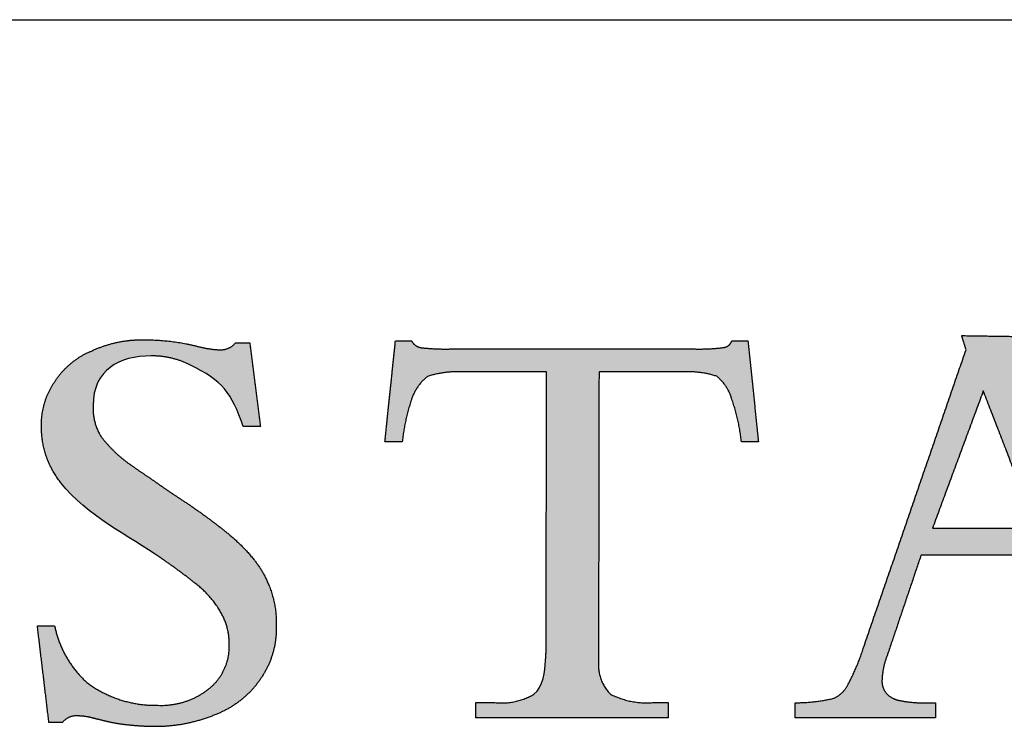
# Model space of a CAD drawing. Units: inches. Extents: x 6 to 170, y 6 to 130.
# Drawn here: x 154 to 162, y 124 to 130 of the extents above; entities that cross this region are included whole.
import ezdxf

# ---------------------------------------------------------------- set-up
doc = ezdxf.new("R2010")
doc.units = ezdxf.units.IN
doc.header["$LTSCALE"] = 16
doc.header["$MEASUREMENT"] = 0
doc.linetypes.add('SLD-Solid', pattern=[0])
doc.layers.add('LOGOS', color=7, linetype='SLD-Solid')

# ---------------------------------------------------------------- blocks, each defined once
blk = doc.blocks.new('Block3')
at = {"layer": 'LOGOS'}
h = blk.add_hatch(color=7, dxfattribs=at)
edge = h.paths.add_edge_path(flags=0)
edge.add_spline(control_points=[(77.083, 23.728), (77.257, 22.359), (77.431, 20.991)], knot_values=[0, 0, 0, 0.075137, 0.075137, 0.075137], weights=[1, 1, 1], degree=2, periodic=0)
edge.add_spline(control_points=[(77.431, 20.991), (77.15, 20.991), (76.869, 20.991)], knot_values=[0, 0, 0, 0.015313, 0.015313, 0.015313], weights=[1, 1, 1], degree=2, periodic=0)
edge.add_spline(control_points=[(76.869, 20.991), (76.476, 22.105), (76.212, 22.478), (75.128, 23.004)], knot_values=[-0.07528, -0.07528, -0.07528, -0.07528, 0, 0, 0, 0], weights=[1, 1, 1, 1], degree=3, periodic=0)
edge.add_spline(control_points=[(75.128, 23.004), (74.736, 23.204), (74.306, 23.303), (73.865, 23.297)], knot_values=[0, 0, 0, 0, 0.035654, 0.035654, 0.035654, 0.035654], weights=[1, 0.980301, 0.980301, 1], degree=3, periodic=0)
edge.add_spline(control_points=[(73.865, 23.297), (72.816, 23.297), (71.962, 22.844), (71.962, 21.676)], knot_values=[0.035654, 0.035654, 0.035654, 0.035654, 0.112993, 0.112993, 0.112993, 0.112993], weights=[1, 1, 1, 1], degree=3, periodic=0)
edge.add_spline(control_points=[(71.962, 21.676), (71.937, 21.127), (72.225, 20.659)], knot_values=[0, 0, 0, 0.029025, 0.029025, 0.029025], weights=[1, 0.955846, 1], degree=2, periodic=0)
edge.add_spline(control_points=[(72.225, 20.659), (72.659, 20.091), (73.254, 19.695)], knot_values=[0, 0, 0, 0.038578, 0.038578, 0.038578], weights=[1, 0.98633, 1], degree=2, periodic=0)
edge.add_spline(control_points=[(73.254, 19.695), (73.531, 19.497), (73.816, 19.31)], knot_values=[0, 0, 0, 0.018551, 0.018551, 0.018551], weights=[1, 0.999805, 1], degree=2, periodic=0)
edge.add_spline(control_points=[(73.816, 19.31), (74.036, 19.155), (74.256, 19)], knot_values=[0, 0, 0, 0.014663, 0.014663, 0.014663], weights=[1, 0.999999, 1], degree=2, periodic=0)
edge.add_spline(control_points=[(74.256, 19), (74.554, 18.797), (74.855, 18.599)], knot_values=[0, 0, 0, 0.019638, 0.019638, 0.019638], weights=[1, 0.999973, 1], degree=2, periodic=0)
edge.add_spline(control_points=[(74.855, 18.599), (75.636, 18.089), (76.36, 17.502)], knot_values=[0.019638, 0.019638, 0.019638, 0.070368, 0.070368, 0.070368], weights=[1, 0.998684, 1], degree=2, periodic=0)
edge.add_spline(control_points=[(76.36, 17.502), (76.818, 17.131), (77.192, 16.675)], knot_values=[0.070368, 0.070368, 0.070368, 0.102355, 0.102355, 0.102355], weights=[1, 0.994846, 1], degree=2, periodic=0)
edge.add_spline(control_points=[(77.192, 16.675), (77.512, 16.287), (77.7, 15.82)], knot_values=[0.102355, 0.102355, 0.102355, 0.129554, 0.129554, 0.129554], weights=[1, 0.988133, 1], degree=2, periodic=0)
edge.add_spline(control_points=[(77.7, 15.82), (77.975, 15.169), (77.946, 14.463)], knot_values=[0, 0, 0, 0.037853, 0.037853, 0.037853], weights=[1, 0.975761, 1], degree=2, periodic=0)
edge.add_spline(control_points=[(77.946, 14.463), (77.972, 13.527), (77.44, 12.755)], knot_values=[0, 0, 0, 0.049319, 0.049319, 0.049319], weights=[1, 0.950507, 1], degree=2, periodic=0)
edge.add_spline(control_points=[(77.44, 12.755), (76.902, 11.953), (76.003, 11.595)], knot_values=[0.049319, 0.049319, 0.049319, 0.10038, 0.10038, 0.10038], weights=[1, 0.955217, 1], degree=2, periodic=0)
edge.add_spline(control_points=[(76.003, 11.595), (74.996, 11.162), (73.9, 11.187)], knot_values=[0, 0, 0, 0.058801, 0.058801, 0.058801], weights=[1, 0.97723, 1], degree=2, periodic=0)
edge.add_spline(control_points=[(73.9, 11.187), (73.542, 11.189), (73.186, 11.228)], knot_values=[0.058801, 0.058801, 0.058801, 0.078284, 0.078284, 0.078284], weights=[1, 0.998637, 1], degree=2, periodic=0)
edge.add_spline(control_points=[(73.186, 11.228), (72.816, 11.261), (72.453, 11.341)], knot_values=[0, 0, 0, 0.020195, 0.020195, 0.020195], weights=[1, 0.997971, 1], degree=2, periodic=0)
edge.add_spline(control_points=[(72.453, 11.341), (72.18, 11.408), (71.907, 11.476)], knot_values=[0, 0, 0, 0.015332, 0.015332, 0.015332], weights=[1, 1, 1], degree=2, periodic=0)
edge.add_spline(control_points=[(71.907, 11.476), (71.689, 11.531), (71.463, 11.534)], knot_values=[0, 0, 0, 0.012211, 0.012211, 0.012211], weights=[1, 0.992892, 1], degree=2, periodic=0)
edge.add_spline(control_points=[(71.463, 11.534), (71.156, 11.564), (70.964, 11.322)], knot_values=[0, 0, 0, 0.015404, 0.015404, 0.015404], weights=[1, 0.877476, 1], degree=2, periodic=0)
edge.add_spline(control_points=[(70.964, 11.322), (70.742, 11.322), (70.52, 11.322)], knot_values=[0, 0, 0, 0.012086, 0.012086, 0.012086], weights=[1, 1, 1], degree=2, periodic=0)
edge.add_spline(control_points=[(70.52, 11.322), (70.332, 12.9), (70.143, 14.479)], knot_values=[0, 0, 0, 0.086585, 0.086585, 0.086585], weights=[1, 1, 1], degree=2, periodic=0)
edge.add_spline(control_points=[(70.143, 14.479), (70.424, 14.479), (70.705, 14.479)], knot_values=[0, 0, 0, 0.015292, 0.015292, 0.015292], weights=[1, 1, 1], degree=2, periodic=0)
edge.add_spline(control_points=[(70.705, 14.479), (70.934, 13.359), (71.789, 12.601)], knot_values=[0, 0, 0, 0.060081, 0.060081, 0.060081], weights=[1, 0.948744, 1], degree=2, periodic=0)
edge.add_spline(control_points=[(71.789, 12.601), (72.815, 11.856), (74.083, 11.881)], knot_values=[0, 0, 0, 0.066632, 0.066632, 0.066632], weights=[1, 0.947895, 1], degree=2, periodic=0)
edge.add_spline(control_points=[(74.083, 11.881), (75.022, 11.843), (75.759, 12.427)], knot_values=[0, 0, 0, 0.049019, 0.049019, 0.049019], weights=[1, 0.937526, 1], degree=2, periodic=0)
edge.add_spline(control_points=[(75.759, 12.427), (76.434, 12.978), (76.411, 13.849)], knot_values=[0.049019, 0.049019, 0.049019, 0.093124, 0.093124, 0.093124], weights=[1, 0.897173, 1], degree=2, periodic=0)
edge.add_spline(control_points=[(76.411, 13.849), (76.425, 14.418), (76.14, 14.91)], knot_values=[0, 0, 0, 0.030202, 0.030202, 0.030202], weights=[1, 0.962499, 1], degree=2, periodic=0)
edge.add_spline(control_points=[(76.14, 14.91), (75.814, 15.48), (75.29, 15.875)], knot_values=[0.030202, 0.030202, 0.030202, 0.065462, 0.065462, 0.065462], weights=[1, 0.979538, 1], degree=2, periodic=0)
edge.add_spline(control_points=[(75.29, 15.875), (74.934, 16.159), (74.566, 16.43), (74.188, 16.685)], knot_values=[0, 0, 0, 0, 0.037252, 0.037252, 0.037252, 0.037252], weights=[1, 0.999477, 0.999477, 1], degree=3, periodic=0)
edge.add_spline(control_points=[(74.188, 16.685), (73.127, 17.423), (71.76, 18.073), (70.911, 19.155)], knot_values=[0.037252, 0.037252, 0.037252, 0.037252, 0.149531, 0.149531, 0.149531, 0.149531], weights=[1, 1, 1, 1], degree=3, periodic=0)
edge.add_spline(control_points=[(70.911, 19.155), (70.49, 19.68), (70.269, 20.317), (70.275, 20.991)], knot_values=[0.149531, 0.149531, 0.149531, 0.149531, 0.203505, 0.203505, 0.203505, 0.203505], weights=[1, 0.961303, 0.961303, 1], degree=3, periodic=0)
edge.add_spline(control_points=[(70.275, 20.991), (70.255, 21.787), (70.703, 22.445)], knot_values=[0, 0, 0, 0.041937, 0.041937, 0.041937], weights=[1, 0.951743, 1], degree=2, periodic=0)
edge.add_spline(control_points=[(70.703, 22.445), (71.146, 23.142), (71.91, 23.457)], knot_values=[0.041937, 0.041937, 0.041937, 0.085523, 0.085523, 0.085523], weights=[1, 0.953169, 1], degree=2, periodic=0)
edge.add_spline(control_points=[(71.91, 23.457), (72.744, 23.851), (73.667, 23.824)], knot_values=[0, 0, 0, 0.049332, 0.049332, 0.049332], weights=[1, 0.972542, 1], degree=2, periodic=0)
edge.add_spline(control_points=[(73.667, 23.824), (74.495, 23.822), (75.302, 23.631)], knot_values=[0, 0, 0, 0.044926, 0.044926, 0.044926], weights=[1, 0.993342, 1], degree=2, periodic=0)
edge.add_spline(control_points=[(75.302, 23.631), (75.694, 23.517), (76.102, 23.496)], knot_values=[0, 0, 0, 0.022166, 0.022166, 0.022166], weights=[1, 0.993148, 1], degree=2, periodic=0)
edge.add_spline(control_points=[(76.102, 23.496), (76.418, 23.487), (76.621, 23.728)], knot_values=[0, 0, 0, 0.016002, 0.016002, 0.016002], weights=[1, 0.900572, 1], degree=2, periodic=0)
edge.add_spline(control_points=[(76.621, 23.728), (76.852, 23.728), (77.083, 23.728)], knot_values=[0, 0, 0, 0.012575, 0.012575, 0.012575], weights=[1, 1, 1], degree=2, periodic=0)
h = blk.add_hatch(color=7, dxfattribs=at)
edge = h.paths.add_edge_path(flags=0)
edge.add_spline(control_points=[(104.114, 12.127), (104.479, 12.305), (104.444, 12.71)], knot_values=[0, 0, 0, 0.019375, 0.019375, 0.019375], weights=[1, 0.823995, 1], degree=2, periodic=0)
edge.add_spline(control_points=[(104.444, 12.71), (104.378, 13.217), (104.196, 13.694)], knot_values=[0, 0, 0, 0.027722, 0.027722, 0.027722], weights=[1, 0.993001, 1], degree=2, periodic=0)
edge.add_spline(control_points=[(104.196, 13.694), (103.666, 15.244), (103.135, 16.793)], knot_values=[0, 0, 0, 0.089178, 0.089178, 0.089178], weights=[1, 1, 1], degree=2, periodic=0)
edge.add_spline(control_points=[(103.135, 16.793), (101.075, 16.792), (99.014, 16.791)], knot_values=[0, 0, 0, 0.112242, 0.112242, 0.112242], weights=[1, 1, 1], degree=2, periodic=0)
edge.add_spline(control_points=[(99.014, 16.791), (98.468, 15.172), (97.922, 13.553)], knot_values=[0, 0, 0, 0.093037, 0.093037, 0.093037], weights=[1, 1, 1], degree=2, periodic=0)
edge.add_spline(control_points=[(97.922, 13.553), (97.759, 13.147), (97.738, 12.71)], knot_values=[0, 0, 0, 0.023629, 0.023629, 0.023629], weights=[1, 0.986263, 1], degree=2, periodic=0)
edge.add_spline(control_points=[(97.738, 12.71), (97.72, 12.462), (97.88, 12.271)], knot_values=[0, 0, 0, 0.01286, 0.01286, 0.01286], weights=[1, 0.927355, 1], degree=2, periodic=0)
edge.add_spline(control_points=[(97.88, 12.271), (98.068, 12.072), (98.339, 12.035)], knot_values=[0, 0, 0, 0.014337, 0.014337, 0.014337], weights=[1, 0.942452, 1], degree=2, periodic=0)
edge.add_spline(control_points=[(98.339, 12.035), (98.769, 11.95), (99.207, 11.964)], knot_values=[0, 0, 0, 0.023773, 0.023773, 0.023773], weights=[1, 0.993554, 1], degree=2, periodic=0)
edge.add_spline(control_points=[(99.207, 11.964), (99.348, 11.964), (99.489, 11.964)], knot_values=[0, 0, 0, 0.007667, 0.007667, 0.007667], weights=[1, 1, 1], degree=2, periodic=0)
edge.add_spline(control_points=[(99.489, 11.964), (99.489, 11.72), (99.489, 11.477)], knot_values=[0, 0, 0, 0.013265, 0.013265, 0.013265], weights=[1, 1, 1], degree=2, periodic=0)
edge.add_spline(control_points=[(99.489, 11.477), (97.192, 11.477), (94.896, 11.477)], knot_values=[0, 0, 0, 0.125079, 0.125079, 0.125079], weights=[1, 1, 1], degree=2, periodic=0)
edge.add_spline(control_points=[(94.896, 11.477), (94.896, 11.72), (94.896, 11.964)], knot_values=[0, 0, 0, 0.013265, 0.013265, 0.013265], weights=[1, 1, 1], degree=2, periodic=0)
edge.add_spline(control_points=[(94.896, 11.964), (95.523, 11.966), (96.136, 12.101)], knot_values=[0, 0, 0, 0.034033, 0.034033, 0.034033], weights=[1, 0.994337, 1], degree=2, periodic=0)
edge.add_spline(control_points=[(96.136, 12.101), (96.475, 12.241), (96.635, 12.572)], knot_values=[0, 0, 0, 0.019115, 0.019115, 0.019115], weights=[1, 0.934253, 1], degree=2, periodic=0)
edge.add_spline(control_points=[(96.635, 12.572), (96.941, 13.149), (97.136, 13.773)], knot_values=[0, 0, 0, 0.035488, 0.035488, 0.035488], weights=[1, 0.995741, 1], degree=2, periodic=0)
edge.add_spline(control_points=[(97.136, 13.773), (98.81, 18.637), (100.483, 23.5)], knot_values=[0, 0, 0, 0.280138, 0.280138, 0.280138], weights=[1, 1, 1], degree=2, periodic=0)
edge.add_spline(control_points=[(100.483, 23.5), (100.412, 23.731), (100.342, 23.961)], knot_values=[0, 0, 0, 0.012965, 0.012965, 0.012965], weights=[1, 1, 1], degree=2, periodic=0)
edge.add_spline(control_points=[(100.342, 23.961), (101.227, 23.948), (102.113, 23.935)], knot_values=[0, 0, 0, 0.048245, 0.048245, 0.048245], weights=[1, 1, 1], degree=2, periodic=0)
edge.add_spline(control_points=[(102.113, 23.935), (104.014, 18.834), (105.915, 13.734)], knot_values=[0, 0, 0, 0.296453, 0.296453, 0.296453], weights=[1, 1, 1], degree=2, periodic=0)
edge.add_spline(control_points=[(105.915, 13.734), (106.114, 13.148), (106.384, 12.592)], knot_values=[0, 0, 0, 0.033647, 0.033647, 0.033647], weights=[1, 0.998138, 1], degree=2, periodic=0)
edge.add_spline(control_points=[(106.384, 12.592), (106.535, 12.272), (106.843, 12.098)], knot_values=[0.033647, 0.033647, 0.033647, 0.052312, 0.052312, 0.052312], weights=[1, 0.953066, 1], degree=2, periodic=0)
edge.add_spline(control_points=[(106.843, 12.098), (107.186, 11.939), (107.563, 11.964)], knot_values=[0, 0, 0, 0.020141, 0.020141, 0.020141], weights=[1, 0.968795, 1], degree=2, periodic=0)
edge.add_spline(control_points=[(107.563, 11.964), (107.762, 11.964), (107.96, 11.964)], knot_values=[0, 0, 0, 0.010831, 0.010831, 0.010831], weights=[1, 1, 1], degree=2, periodic=0)
edge.add_spline(control_points=[(107.96, 11.964), (107.96, 11.72), (107.96, 11.477)], knot_values=[0, 0, 0, 0.013265, 0.013265, 0.013265], weights=[1, 1, 1], degree=2, periodic=0)
edge.add_spline(control_points=[(107.96, 11.477), (105.218, 11.477), (102.476, 11.477)], knot_values=[0, 0, 0, 0.149361, 0.149361, 0.149361], weights=[1, 1, 1], degree=2, periodic=0)
edge.add_spline(control_points=[(102.476, 11.477), (102.476, 11.72), (102.476, 11.964)], knot_values=[0, 0, 0, 0.013265, 0.013265, 0.013265], weights=[1, 1, 1], degree=2, periodic=0)
edge.add_spline(control_points=[(102.476, 11.964), (102.699, 11.964), (102.923, 11.964)], knot_values=[0, 0, 0, 0.012169, 0.012169, 0.012169], weights=[1, 1, 1], degree=2, periodic=0)
edge.add_spline(control_points=[(102.923, 11.964), (103.534, 11.935), (104.114, 12.127)], knot_values=[0, 0, 0, 0.032941, 0.032941, 0.032941], weights=[1, 0.983145, 1], degree=2, periodic=0)
edge = h.paths.add_edge_path(flags=0)
edge.add_spline(control_points=[(101.048, 22.156), (100.217, 19.911), (99.385, 17.665)], knot_values=[0, 0, 0, 0.130393, 0.130393, 0.130393], weights=[1, 1, 1], degree=2, periodic=0)
edge.add_spline(control_points=[(99.385, 17.665), (101.083, 17.665), (102.78, 17.665)], knot_values=[0, 0, 0, 0.092441, 0.092441, 0.092441], weights=[1, 1, 1], degree=2, periodic=0)
edge.add_spline(control_points=[(102.78, 17.665), (101.914, 19.911), (101.048, 22.156)], knot_values=[0, 0, 0, 0.131061, 0.131061, 0.131061], weights=[1, 1, 1], degree=2, periodic=0)
h = blk.add_hatch(color=7, dxfattribs=at)
edge = h.paths.add_edge_path(flags=0)
edge.add_spline(control_points=[(86.745, 13.333), (86.754, 13.492), (86.764, 13.651)], knot_values=[0, 0, 0, 0.008682, 0.008682, 0.008682], weights=[1, 1, 1], degree=2, periodic=0)
edge.add_spline(control_points=[(86.764, 13.651), (86.764, 13.826), (86.764, 14)], knot_values=[0, 0, 0, 0.009514, 0.009514, 0.009514], weights=[1, 1, 1], degree=2, periodic=0)
edge.add_spline(control_points=[(86.764, 14), (86.771, 18.388), (86.779, 22.776)], knot_values=[0, 0, 0, 0.238996, 0.238996, 0.238996], weights=[1, 1, 1], degree=2, periodic=0)
edge.add_spline(control_points=[(86.779, 22.776), (85.377, 22.776), (83.974, 22.776)], knot_values=[0, 0, 0, 0.076377, 0.076377, 0.076377], weights=[1, 1, 1], degree=2, periodic=0)
edge.add_spline(control_points=[(83.974, 22.776), (83.419, 22.799), (82.891, 22.626)], knot_values=[0, 0, 0, 0.02994, 0.02994, 0.02994], weights=[1, 0.983963, 1], degree=2, periodic=0)
edge.add_spline(control_points=[(82.891, 22.626), (82.505, 22.327), (82.362, 21.86)], knot_values=[0, 0, 0, 0.025746, 0.025746, 0.025746], weights=[1, 0.953039, 1], degree=2, periodic=0)
edge.add_spline(control_points=[(82.362, 21.86), (82.14, 21.191), (82.062, 20.49)], knot_values=[0, 0, 0, 0.038281, 0.038281, 0.038281], weights=[1, 0.994604, 1], degree=2, periodic=0)
edge.add_spline(control_points=[(82.062, 20.49), (81.839, 20.49), (81.616, 20.49)], knot_values=[0, 0, 0, 0.01213, 0.01213, 0.01213], weights=[1, 1, 1], degree=2, periodic=0)
edge.add_spline(control_points=[(81.616, 20.49), (81.557, 20.49), (81.497, 20.49)], knot_values=[0, 0, 0, 0.003245, 0.003245, 0.003245], weights=[1, 1, 1], degree=2, periodic=0)
edge.add_spline(control_points=[(81.497, 20.49), (81.557, 21.061), (81.616, 21.631)], knot_values=[0, 0, 0, 0.031265, 0.031265, 0.031265], weights=[1, 1, 1], degree=2, periodic=0)
edge.add_spline(control_points=[(81.616, 21.631), (81.729, 22.71), (81.841, 23.789)], knot_values=[0, 0, 0, 0.059078, 0.059078, 0.059078], weights=[1, 1, 1], degree=2, periodic=0)
edge.add_spline(control_points=[(81.841, 23.789), (82.105, 23.789), (82.368, 23.789)], knot_values=[0, 0, 0, 0.014347, 0.014347, 0.014347], weights=[1, 1, 1], degree=2, periodic=0)
edge.add_spline(control_points=[(82.368, 23.789), (82.474, 23.589), (82.699, 23.565)], knot_values=[0, 0, 0, 0.011323, 0.011323, 0.011323], weights=[1, 0.883086, 1], degree=2, periodic=0)
edge.add_spline(control_points=[(82.699, 23.565), (83.154, 23.514), (83.612, 23.524)], knot_values=[0.011323, 0.011323, 0.011323, 0.036216, 0.036216, 0.036216], weights=[1, 0.997684, 1], degree=2, periodic=0)
edge.add_spline(control_points=[(83.612, 23.524), (87.623, 23.524), (91.633, 23.524)], knot_values=[0, 0, 0, 0.218451, 0.218451, 0.218451], weights=[1, 1, 1], degree=2, periodic=0)
edge.add_spline(control_points=[(91.633, 23.524), (92.099, 23.514), (92.561, 23.572)], knot_values=[0, 0, 0, 0.025311, 0.025311, 0.025311], weights=[1, 0.997291, 1], degree=2, periodic=0)
edge.add_spline(control_points=[(92.561, 23.572), (92.764, 23.595), (92.83, 23.789)], knot_values=[0.025311, 0.025311, 0.025311, 0.035252, 0.035252, 0.035252], weights=[1, 0.843987, 1], degree=2, periodic=0)
edge.add_spline(control_points=[(92.83, 23.789), (93.093, 23.789), (93.357, 23.789)], knot_values=[0, 0, 0, 0.01434, 0.01434, 0.01434], weights=[1, 1, 1], degree=2, periodic=0)
edge.add_spline(control_points=[(93.357, 23.789), (93.529, 22.139), (93.701, 20.49)], knot_values=[0, 0, 0, 0.090344, 0.090344, 0.090344], weights=[1, 1, 1], degree=2, periodic=0)
edge.add_spline(control_points=[(93.701, 20.49), (93.423, 20.49), (93.145, 20.49)], knot_values=[0, 0, 0, 0.015133, 0.015133, 0.015133], weights=[1, 1, 1], degree=2, periodic=0)
edge.add_spline(control_points=[(93.145, 20.49), (93.07, 21.205), (92.83, 21.882)], knot_values=[0, 0, 0, 0.038977, 0.038977, 0.038977], weights=[1, 0.99306, 1], degree=2, periodic=0)
edge.add_spline(control_points=[(92.83, 21.882), (92.705, 22.338), (92.337, 22.632)], knot_values=[0, 0, 0, 0.024849, 0.024849, 0.024849], weights=[1, 0.950724, 1], degree=2, periodic=0)
edge.add_spline(control_points=[(92.337, 22.632), (91.818, 22.802), (91.273, 22.776)], knot_values=[0, 0, 0, 0.029397, 0.029397, 0.029397], weights=[1, 0.983634, 1], degree=2, periodic=0)
edge.add_spline(control_points=[(91.273, 22.776), (89.882, 22.776), (88.492, 22.776)], knot_values=[0, 0, 0, 0.075736, 0.075736, 0.075736], weights=[1, 1, 1], degree=2, periodic=0)
edge.add_spline(control_points=[(88.492, 22.776), (88.484, 18.388), (88.476, 14)], knot_values=[0, 0, 0, 0.238996, 0.238996, 0.238996], weights=[1, 1, 1], degree=2, periodic=0)
edge.add_spline(control_points=[(88.476, 14), (88.476, 13.826), (88.476, 13.651)], knot_values=[0, 0, 0, 0.009514, 0.009514, 0.009514], weights=[1, 1, 1], degree=2, periodic=0)
edge.add_spline(control_points=[(88.476, 13.651), (88.476, 13.492), (88.476, 13.333)], knot_values=[0, 0, 0, 0.008666, 0.008666, 0.008666], weights=[1, 1, 1], degree=2, periodic=0)
edge.add_spline(control_points=[(88.476, 13.333), (88.42, 12.699), (88.865, 12.244)], knot_values=[0, 0, 0, 0.032467, 0.032467, 0.032467], weights=[1, 0.908426, 1], degree=2, periodic=0)
edge.add_spline(control_points=[(88.865, 12.244), (89.516, 11.916), (90.244, 11.968)], knot_values=[0, 0, 0, 0.038757, 0.038757, 0.038757], weights=[1, 0.964207, 1], degree=2, periodic=0)
edge.add_spline(control_points=[(90.244, 11.968), (90.496, 11.968), (90.749, 11.968)], knot_values=[0, 0, 0, 0.013768, 0.013768, 0.013768], weights=[1, 1, 1], degree=2, periodic=0)
edge.add_spline(control_points=[(90.749, 11.968), (90.749, 11.722), (90.749, 11.477)], knot_values=[0, 0, 0, 0.013382, 0.013382, 0.013382], weights=[1, 1, 1], degree=2, periodic=0)
edge.add_spline(control_points=[(90.749, 11.477), (87.611, 11.477), (84.473, 11.477)], knot_values=[0, 0, 0, 0.1709, 0.1709, 0.1709], weights=[1, 1, 1], degree=2, periodic=0)
edge.add_spline(control_points=[(84.473, 11.477), (84.473, 11.722), (84.473, 11.968)], knot_values=[0, 0, 0, 0.013382, 0.013382, 0.013382], weights=[1, 1, 1], degree=2, periodic=0)
edge.add_spline(control_points=[(84.473, 11.968), (84.783, 11.968), (85.093, 11.968)], knot_values=[0, 0, 0, 0.016885, 0.016885, 0.016885], weights=[1, 1, 1], degree=2, periodic=0)
edge.add_spline(control_points=[(85.093, 11.968), (85.775, 11.898), (86.366, 12.244)], knot_values=[0, 0, 0, 0.036062, 0.036062, 0.036062], weights=[1, 0.950506, 1], degree=2, periodic=0)
edge.add_spline(control_points=[(86.366, 12.244), (86.669, 12.477), (86.726, 13.018), (86.745, 13.333)], knot_values=[-0.032259, -0.032259, -0.032259, -0.032259, 0, 0, 0, 0], weights=[1, 1, 1, 1], degree=3, periodic=0)
for points, weights, degree in [([(71.91, 23.457), (72.744, 23.851), (73.667, 23.824)], [1, 0.972542262816, 1], 2), ([(73.667, 23.824), (74.495, 23.822), (75.302, 23.631)], [1, 0.993342267417, 1], 2), ([(75.302, 23.631), (75.694, 23.517), (76.102, 23.496)], [1, 0.993148395422, 1], 2), ([(76.102, 23.496), (76.418, 23.487), (76.621, 23.728)], [1, 0.900571535237, 1], 2), ([(82.368, 23.789), (82.474, 23.589), (82.699, 23.565)], [1, 0.883085944789, 1], 2), ([(82.699, 23.565), (83.154, 23.514), (83.612, 23.524)], [1, 0.997683566911, 1], 2), ([(91.633, 23.524), (92.099, 23.514), (92.561, 23.572)], [1, 0.99729074022, 1], 2), ([(92.561, 23.572), (92.764, 23.595), (92.83, 23.789)], [1, 0.843987380662, 1], 2), ([(70.703, 22.445), (71.146, 23.142), (71.91, 23.457)], [1, 0.953169295743, 1], 2), ([(75.128, 23.004), (74.736, 23.204), (74.306, 23.303), (73.865, 23.297)], [1, 0.980300974909, 0.980300974909, 1], 3), ([(82.891, 22.626), (82.505, 22.327), (82.362, 21.86)], [1, 0.953038823279, 1], 2), ([(83.974, 22.776), (83.419, 22.799), (82.891, 22.626)], [1, 0.98396305834, 1], 2), ([(92.337, 22.632), (91.818, 22.802), (91.273, 22.776)], [1, 0.983633769275, 1], 2), ([(92.83, 21.882), (92.705, 22.338), (92.337, 22.632)], [1, 0.950723785862, 1], 2), ([(70.275, 20.991), (70.255, 21.787), (70.703, 22.445)], [1, 0.951742886076, 1], 2), ([(93.145, 20.49), (93.07, 21.205), (92.83, 21.882)], [1, 0.993060219513, 1], 2), ([(71.962, 21.676), (71.937, 21.127), (72.225, 20.659)], [1, 0.955845770681, 1], 2), ([(82.362, 21.86), (82.14, 21.191), (82.062, 20.49)], [1, 0.994604153025, 1], 2), ([(70.911, 19.155), (70.49, 19.68), (70.269, 20.317), (70.275, 20.991)], [1, 0.961303494053, 0.961303494053, 1], 3), ([(72.225, 20.659), (72.659, 20.091), (73.254, 19.695)], [1, 0.986329603346, 1], 2), ([(73.254, 19.695), (73.531, 19.497), (73.816, 19.31)], [1, 0.999805460986, 1], 2), ([(73.816, 19.31), (74.036, 19.155), (74.256, 19)], [1, 0.999998503071, 1], 2), ([(74.256, 19), (74.554, 18.797), (74.855, 18.599)], [1, 0.999972582275, 1], 2), ([(74.855, 18.599), (75.636, 18.089), (76.36, 17.502)], [1, 0.99868422729, 1], 2), ([(76.36, 17.502), (76.818, 17.131), (77.192, 16.675)], [1, 0.994846183959, 1], 2), ([(75.29, 15.875), (74.934, 16.159), (74.566, 16.43), (74.188, 16.685)], [1, 0.999477085245, 0.999477085245, 1], 3), ([(77.192, 16.675), (77.512, 16.287), (77.7, 15.82)], [1, 0.988132758874, 1], 2), ([(76.14, 14.91), (75.814, 15.48), (75.29, 15.875)], [1, 0.979538483535, 1], 2), ([(77.7, 15.82), (77.975, 15.169), (77.946, 14.463)], [1, 0.975760621114, 1], 2), ([(76.411, 13.849), (76.425, 14.418), (76.14, 14.91)], [1, 0.962498815829, 1], 2), ([(70.705, 14.479), (70.934, 13.359), (71.789, 12.601)], [1, 0.948743714861, 1], 2), ([(77.946, 14.463), (77.972, 13.527), (77.44, 12.755)], [1, 0.950507091948, 1], 2), ([(75.759, 12.427), (76.434, 12.978), (76.411, 13.849)], [1, 0.89717265615, 1], 2), ([(96.635, 12.572), (96.941, 13.149), (97.136, 13.773)], [1, 0.995741045369, 1], 2), ([(97.922, 13.553), (97.759, 13.147), (97.738, 12.71)], [1, 0.986263339, 1], 2), ([(88.476, 13.333), (88.42, 12.699), (88.865, 12.244)], [1, 0.908426132762, 1], 2), ([(71.789, 12.601), (72.815, 11.856), (74.083, 11.881)], [1, 0.947895036021, 1], 2), ([(77.44, 12.755), (76.902, 11.953), (76.003, 11.595)], [1, 0.955216626016, 1], 2), ([(96.136, 12.101), (96.475, 12.241), (96.635, 12.572)], [1, 0.934252879173, 1], 2), ([(97.738, 12.71), (97.72, 12.462), (97.88, 12.271)], [1, 0.927355167861, 1], 2), ([(74.083, 11.881), (75.022, 11.843), (75.759, 12.427)], [1, 0.937526458441, 1], 2), ([(85.093, 11.968), (85.775, 11.898), (86.366, 12.244)], [1, 0.950506408779, 1], 2), ([(88.865, 12.244), (89.516, 11.916), (90.244, 11.968)], [1, 0.964206517171, 1], 2), ([(97.88, 12.271), (98.068, 12.072), (98.339, 12.035)], [1, 0.942452115188, 1], 2), ([(94.896, 11.964), (95.523, 11.966), (96.136, 12.101)], [1, 0.994336654513, 1], 2), ([(98.339, 12.035), (98.769, 11.95), (99.207, 11.964)], [1, 0.993554217081, 1], 2), ([(76.003, 11.595), (74.996, 11.162), (73.9, 11.187)], [1, 0.977230228028, 1], 2), ([(71.463, 11.534), (71.156, 11.564), (70.964, 11.322)], [1, 0.877476425818, 1], 2), ([(71.907, 11.476), (71.689, 11.531), (71.463, 11.534)], [1, 0.992892353539, 1], 2), ([(73.186, 11.228), (72.816, 11.261), (72.453, 11.341)], [1, 0.997970672115, 1], 2), ([(73.9, 11.187), (73.542, 11.189), (73.186, 11.228)], [1, 0.998637180378, 1], 2)]:
    blk.add_rational_spline(points, weights, degree=degree, dxfattribs=at)
for points, degree in [([(100.483, 23.5), (100.412, 23.731), (100.342, 23.961)], 2), ([(100.342, 23.961), (101.227, 23.948), (102.113, 23.935)], 2), ([(76.621, 23.728), (76.852, 23.728), (77.083, 23.728)], 2), ([(77.083, 23.728), (77.257, 22.359), (77.431, 20.991)], 2), ([(81.616, 21.631), (81.729, 22.71), (81.841, 23.789)], 2), ([(81.841, 23.789), (82.105, 23.789), (82.368, 23.789)], 2), ([(83.612, 23.524), (87.623, 23.524), (91.633, 23.524)], 2), ([(92.83, 23.789), (93.093, 23.789), (93.357, 23.789)], 2), ([(93.357, 23.789), (93.529, 22.139), (93.701, 20.49)], 2), ([(97.136, 13.773), (98.81, 18.637), (100.483, 23.5)], 2), ([(73.865, 23.297), (72.816, 23.297), (71.962, 22.844), (71.962, 21.676)], 3), ([(76.869, 20.991), (76.476, 22.105), (76.212, 22.478), (75.128, 23.004)], 3), ([(86.779, 22.776), (85.377, 22.776), (83.974, 22.776)], 2), ([(86.764, 14), (86.771, 18.388), (86.779, 22.776)], 2), ([(88.492, 22.776), (88.484, 18.388), (88.476, 14)], 2), ([(91.273, 22.776), (89.882, 22.776), (88.492, 22.776)], 2), ([(101.048, 22.156), (100.217, 19.911), (99.385, 17.665)], 2), ([(102.78, 17.665), (101.914, 19.911), (101.048, 22.156)], 2), ([(81.497, 20.49), (81.557, 21.061), (81.616, 21.631)], 2), ([(77.431, 20.991), (77.15, 20.991), (76.869, 20.991)], 2), ([(81.616, 20.49), (81.557, 20.49), (81.497, 20.49)], 2), ([(82.062, 20.49), (81.839, 20.49), (81.616, 20.49)], 2), ([(93.701, 20.49), (93.423, 20.49), (93.145, 20.49)], 2), ([(74.188, 16.685), (73.127, 17.423), (71.76, 18.073), (70.911, 19.155)], 3), ([(99.385, 17.665), (101.083, 17.665), (102.78, 17.665)], 2), ([(99.014, 16.791), (98.468, 15.172), (97.922, 13.553)], 2), ([(103.135, 16.793), (101.075, 16.792), (99.014, 16.791)], 2), ([(70.52, 11.322), (70.332, 12.9), (70.143, 14.479)], 2), ([(70.143, 14.479), (70.424, 14.479), (70.705, 14.479)], 2), ([(86.764, 13.651), (86.764, 13.826), (86.764, 14)], 2), ([(88.476, 14), (88.476, 13.826), (88.476, 13.651)], 2), ([(86.745, 13.333), (86.754, 13.492), (86.764, 13.651)], 2), ([(88.476, 13.651), (88.476, 13.492), (88.476, 13.333)], 2), ([(86.366, 12.244), (86.669, 12.477), (86.726, 13.018), (86.745, 13.333)], 3), ([(84.473, 11.477), (84.473, 11.722), (84.473, 11.968)], 2), ([(84.473, 11.968), (84.783, 11.968), (85.093, 11.968)], 2), ([(90.244, 11.968), (90.496, 11.968), (90.749, 11.968)], 2), ([(90.749, 11.968), (90.749, 11.722), (90.749, 11.477)], 2), ([(94.896, 11.477), (94.896, 11.72), (94.896, 11.964)], 2), ([(99.207, 11.964), (99.348, 11.964), (99.489, 11.964)], 2), ([(99.489, 11.964), (99.489, 11.72), (99.489, 11.477)], 2), ([(70.964, 11.322), (70.742, 11.322), (70.52, 11.322)], 2), ([(72.453, 11.341), (72.18, 11.408), (71.907, 11.476)], 2), ([(90.749, 11.477), (87.611, 11.477), (84.473, 11.477)], 2), ([(99.489, 11.477), (97.192, 11.477), (94.896, 11.477)], 2)]:
    blk.add_open_spline(points, degree=degree, dxfattribs=at)

msp = doc.modelspace()

# ---------------------------------------------------------------- linework, layer by layer
at = {"color": 7, "linetype": 'SLD-Solid', "lineweight": 30}
msp.add_line((6, 130), (170, 130), dxfattribs=at)

# ---------------------------------------------------------------- block references
at = {"color": 7, "linetype": 'Continuous', "xscale": 0.25, "yscale": 0.25, "zscale": 0.25}
msp.add_blockref('Block3', (137.0614344, 121.4290262), dxfattribs=at)

doc.saveas('drawing.dxf')
